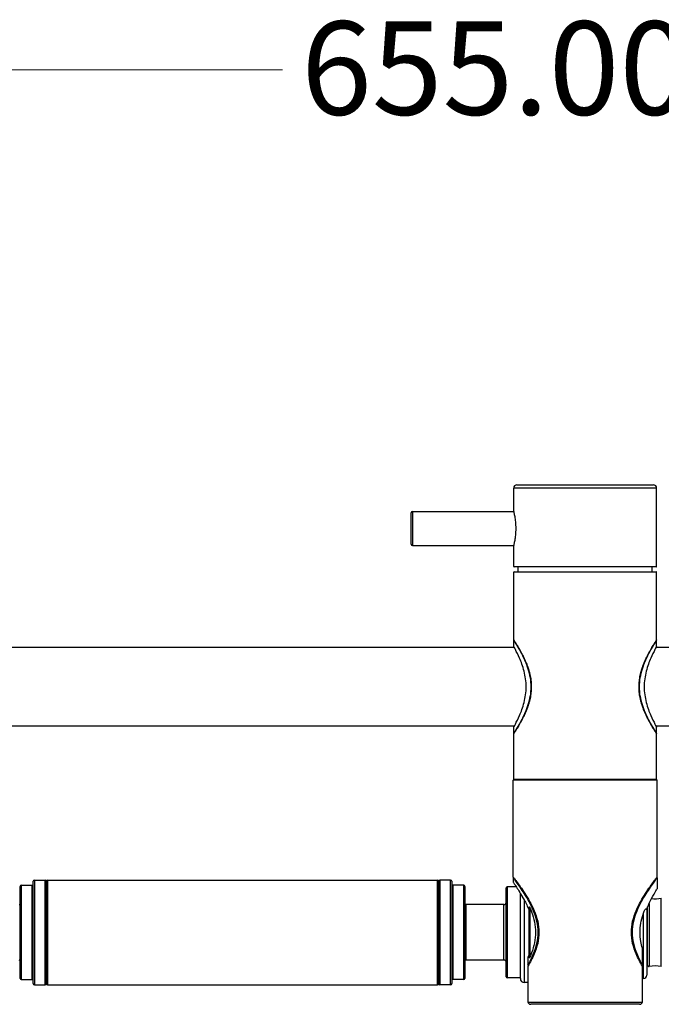
# Model space of a CAD drawing. Units: millimetres. Extents: x 57 to 2064, y 57 to 1443.
# Drawn here: x 956 to 1103, y 515 to 741 of the extents above; entities that cross this region are included whole.
import ezdxf

# ---------------------------------------------------------------- set-up
doc = ezdxf.new("R2010")
doc.units = ezdxf.units.MM
doc.header["$LTSCALE"] = 7.142857
for name, color, linetype, lineweight, true_color in [('Dimension (ISO)', 7, 'Continuous', 18, 0x00003f), ('Visible (ISO)', 7, 'Continuous', 25, 0x00003f), ('Visible Narrow (ISO)', 7, 'Continuous', 25, 0x00003f)]:
    doc.layers.add(name, color=color, linetype=linetype, lineweight=lineweight, true_color=true_color)
doc.styles.add('Samuel Heath (ISO)', font='tahoma.ttf')
doc.dimstyles.new('Samuel Heath (ISO)', dxfattribs={"dimscale": 7.142857, "dimtxt": 3, "dimasz": 2.5, "dimexe": 1, "dimexo": 1.5, "dimgap": 0.762, "dimtad": 0, "dimtih": 1, "dimtoh": 1, "dimrnd": 1e-08, "dimzin": 0, "dimdsep": 46, "dimtxsty": 'Samuel Heath (ISO)', "dimcen": 0.09, "dimdle": 10, "dimclrd": 256, "dimclre": 256, "dimclrt": 256, "dimazin": 0, "dimtfac": 1, "dimtmove": 0, "dimatfit": 3, "dimfxl": 1, "dimtolj": 1, "dimtzin": 0, "dimlwd": 15, "dimlwe": 15, "dimarcsym": 0})

# ---------------------------------------------------------------- blocks, each defined once
blk = doc.blocks.new('*D10')
at = {"layer": 'Defpoints', "color": 0, "transparency": 16777216}
for p in [(1392.42, 729.4), (737.42, 587.96), (1392.42, 587.96)]:
    blk.add_point(p, dxfattribs=at)
at = {"layer": 'Dimension (ISO)', "color": 176, "lineweight": 15, "true_color": 0x000080, "transparency": 16777216}
for p, q in [((737.42, 598.67), (737.42, 736.54)), ((1392.42, 598.67), (1392.42, 736.54)), ((755.27, 729.4), (1016, 729.4)), ((1374.56, 729.4), (1113.84, 729.4))]:
    blk.add_line(p, q, dxfattribs=at)
at = {"layer": 'Dimension (ISO)', "color": 176, "true_color": 0x000080, "transparency": 16777216}
for points in [[(755.27, 732.37), (755.27, 726.42), (737.42, 729.4)], [(1374.56, 732.37), (1374.56, 726.42), (1392.42, 729.4)]]:
    blk.add_solid(points, dxfattribs=at)
at = {"layer": 'Dimension (ISO)', "color": 176, "lineweight": 18, "true_color": 0x000080, "transparency": 16777216, "insert": (1064.92, 740.55), "char_height": 21.429, "attachment_point": 2, "style": 'Samuel Heath (ISO)'}
blk.add_mtext('\\A1;655.00', dxfattribs=at)

msp = doc.modelspace()

# ---------------------------------------------------------------- linework, layer by layer
at = {"layer": 'Visible (ISO)'}
for p, q in [((1069.0582, 628.1593), (1069.0582, 633.5093)), ((1069.8082, 634.2593), (1101.1082, 634.2593)), ((1101.8582, 615.5593), (1101.8582, 633.5093)), ((1045.5582, 620.6593), (1045.5582, 627.8593)), ((1045.8582, 628.1593), (1069.0582, 628.1593)), ((1045.8582, 620.3593), (1069.0582, 620.3593)), ((1069.0582, 615.5593), (1069.0582, 620.3593)), ((1069.0582, 598.7093), (1069.0582, 614.2593)), ((1101.7582, 615.4593), (1069.1582, 615.4593)), ((1069.1582, 614.3593), (1101.7582, 614.3593)), ((1070.0582, 614.3593), (1070.0582, 615.4593)), ((1100.8582, 614.3593), (1100.8582, 615.4593)), ((1101.8582, 598.7093), (1101.8582, 614.2593)), ((1069.0582, 597.2093), (1069.0582, 598.6093)), ((1069.1043, 598.6093), (1069.0582, 598.6093)), ((1101.8582, 598.6093), (1101.8121, 598.6093)), ((1101.8582, 597.2093), (1101.8582, 598.6093)), ((1069.1979, 596.9593), (778.9174, 596.9593)), ((1350.9174, 596.9593), (1101.7185, 596.9593)), ((1069.1979, 578.9593), (778.9174, 578.9593)), ((1069.0582, 577.3093), (1069.0582, 578.7093)), ((1350.9174, 578.9593), (1101.7185, 578.9593)), ((1101.8582, 577.3093), (1101.8582, 578.7093)), ((1069.1043, 577.3093), (1069.0582, 577.3093)), ((1069.0582, 566.7593), (1069.0582, 577.2093)), ((1101.8582, 577.3093), (1101.8121, 577.3093)), ((1101.8582, 566.7593), (1101.8582, 577.2093)), ((1068.9582, 544.3093), (1068.9582, 566.5593)), ((1069.0582, 566.6593), (1101.8582, 566.6593)), ((1101.9582, 544.3093), (1101.9582, 566.5593)), ((1068.9582, 544.1593), (1068.9582, 543.1593)), ((1069.0729, 544.1593), (1068.9582, 544.1593)), ((1101.9582, 544.1593), (1101.8435, 544.1593)), ((1101.9582, 544.1593), (1101.9582, 541.6261)), ((955.8338, 521.1093), (955.8338, 542.2093)), ((956.0838, 542.4593), (958.5838, 542.4593)), ((958.8338, 519.9093), (958.8338, 543.4093)), ((959.0838, 543.6593), (961.5838, 543.6593)), ((961.8338, 543.4093), (961.8338, 519.9093)), ((961.8338, 519.9093), (961.8338, 543.4093)), ((962.0838, 543.6593), (1051.5838, 543.6593)), ((1051.8338, 543.4093), (1051.8338, 519.9093)), ((1051.8338, 519.9093), (1051.8338, 543.4093)), ((1054.5838, 543.6593), (1052.0838, 543.6593)), ((1054.8338, 543.4093), (1054.8338, 519.9093)), ((1057.5838, 542.4593), (1055.0838, 542.4593)), ((1057.8338, 542.2093), (1057.8338, 521.1093)), ((1067.3338, 521.4593), (1067.3338, 541.8593)), ((1069.6487, 542.1093), (1067.5838, 542.1093)), ((1070.5838, 521.0593), (1070.5838, 540.5765)), ((1066.8338, 538.0093), (1058.0838, 538.0093)), ((1072.5838, 525.9597), (1072.5838, 537.3588)), ((1099.7838, 524.1254), (1099.7838, 537.5188)), ((1099.5838, 537.0288), (1099.5838, 521.8432)), ((1098.5826, 524.1593), (1098.5826, 528.0605)), ((1066.8338, 525.3093), (1058.0838, 525.3093)), ((1072.3338, 525.9804), (1072.3338, 524.1593)), ((1072.3338, 524.1593), (1072.4783, 524.1593)), ((1072.3338, 523.9119), (1072.3338, 515.6593)), ((1098.4381, 524.1593), (1098.5826, 524.1593)), ((1098.5826, 515.6593), (1098.5826, 523.9119)), ((956.0838, 520.8593), (958.5838, 520.8593)), ((959.0838, 519.6593), (961.5838, 519.6593)), ((962.0838, 519.6593), (1051.5838, 519.6593)), ((1054.5838, 519.6593), (1052.0838, 519.6593)), ((1057.5838, 520.8593), (1055.0838, 520.8593)), ((1070.5838, 521.2093), (1067.5838, 521.2093)), ((1072.3338, 520.1593), (1071.4838, 520.1593)), ((1098.826, 521.0443), (1098.5826, 521.0314)), ((1097.9482, 515.1593), (1072.9682, 515.1593))]:
    msp.add_line(p, q, dxfattribs=at)
for centre, radius, start, end in [((1069.8082, 633.5093), 0.75, 90, 180), ((1101.1082, 633.5093), 0.75, 0, 90), ((1045.8582, 627.8593), 0.3, 90, 180), ((1045.8582, 620.6593), 0.3, 180, 270), ((1069.1582, 615.5593), 0.1, 180, 270), ((1069.1582, 614.2593), 0.1, 90, 180), ((1101.7582, 615.5593), 0.1, 270, 0), ((1101.7582, 614.2593), 0.1, 0, 90), ((1069.1582, 598.7093), 0.1, 180, 213.405219), ((1101.7582, 598.7093), 0.1, 326.594781, 0), ((1069.1582, 577.2093), 0.1, 146.594781, 180), ((1101.7582, 577.2093), 0.1, 0, 33.405219), ((1069.1582, 566.7593), 0.1, 180, 270), ((1101.7582, 566.7593), 0.1, 270, 0), ((1069.0582, 566.5593), 0.1, 90, 180), ((1101.8582, 566.5593), 0.1, 0, 90), ((956.0838, 542.2093), 0.25, 90, 180), ((958.5838, 542.7093), 0.25, 270, 0), ((959.0838, 543.4093), 0.25, 90, 180), ((961.5838, 543.4093), 0.25, 0, 90), ((962.0838, 543.4093), 0.25, 90, 180), ((1051.5838, 543.4093), 0.25, 0, 90), ((1052.0838, 543.4093), 0.25, 90, 180), ((1054.5838, 543.4093), 0.25, 0, 90), ((1055.0838, 542.7093), 0.25, 180, 270), ((1057.5838, 542.2093), 0.25, 0, 90), ((1067.5838, 541.8593), 0.25, 90, 180), ((955.5838, 538.2593), 0.25, 270, 0), ((1058.0838, 538.2593), 0.25, 180, 270), ((1066.8338, 538.5093), 0.5, 270, 0), ((1101.5338, 547.3655), 8, 263.899816, 280.06113), ((955.5838, 525.0593), 0.25, 0, 90), ((1058.0838, 525.0593), 0.25, 90, 180), ((1066.8338, 524.8093), 0.5, 0, 90), ((1100.0838, 524.1254), 0.3, 180, 280.06113), ((1101.5338, 515.953), 8, 79.93887, 100.06113), ((1098.7838, 521.8432), 0.8, 273.021141, 0), ((956.0838, 521.1093), 0.25, 180, 270), ((958.5838, 520.6093), 0.25, 0, 90), ((959.0838, 519.9093), 0.25, 180, 270), ((961.5838, 519.9093), 0.25, 270, 0), ((962.0838, 519.9093), 0.25, 180, 270), ((1051.5838, 519.9093), 0.25, 270, 0), ((1052.0838, 519.9093), 0.25, 180, 270), ((1054.5838, 519.9093), 0.25, 270, 0), ((1055.0838, 520.6093), 0.25, 90, 180), ((1057.5838, 521.1093), 0.25, 270, 0), ((1067.5838, 521.4593), 0.25, 180, 270), ((1071.4838, 521.0593), 0.9, 180, 270)]:
    msp.add_arc(centre, radius, start, end, dxfattribs=at)
for points, knots in [([(1069.0582, 628.1593), (1069.0582, 628.1593), (1069.0825, 628.0606), (1069.1705, 627.662), (1069.2329, 627.3622), (1069.3506, 626.6718), (1069.4138, 626.2345), (1069.5035, 625.2742), (1069.5287, 624.751), (1069.5287, 623.7675), (1069.5035, 623.2443), (1069.4138, 622.284), (1069.3506, 621.8468), (1069.2329, 621.1564), (1069.1705, 620.8565), (1069.0825, 620.4579), (1069.0582, 620.3593), (1069.0582, 620.3593)], [0.59007298, 0.59007298, 0.59007298, 0.59007298, 0.73758283, 0.73758283, 0.88509268, 0.88509268, 1.03261932, 1.03261932, 1.18014596, 1.18014596, 1.3276726, 1.3276726, 1.47519924, 1.47519924, 1.62270909, 1.62270909, 1.77021894, 1.77021894, 1.77021894, 1.77021894]), ([(1069.0582, 598.6093), (1069.0582, 598.6093), (1069.2477, 598.3241), (1069.929, 597.2225), (1070.4149, 596.4081), (1071.3686, 594.563), (1071.9096, 593.3954), (1072.5236, 591.4447), (1072.6944, 590.7608), (1072.9264, 589.3672), (1072.9867, 588.6572), (1072.9867, 587.9593)], [5.00076169, 5.00076169, 5.00076169, 5.00076169, 5.41548189, 5.41548189, 5.83020209, 5.83020209, 6.24894217, 6.24894217, 6.45831221, 6.45831221, 6.66768225, 6.66768225, 6.66768225, 6.66768225]), ([(1069.0747, 598.6542), (1069.0747, 598.6542), (1069.08, 598.6462), (1069.101, 598.6143), (1069.1169, 598.5902), (1069.1591, 598.5259), (1069.1855, 598.4856), (1069.249, 598.3882), (1069.2863, 598.3307), (1069.3718, 598.1984), (1069.4201, 598.1231), (1069.5278, 597.9542), (1069.5874, 597.8601), (1069.7176, 597.6523), (1069.7889, 597.5375), (1069.9426, 597.2867), (1070.0254, 597.1501), (1070.2016, 596.8545), (1070.2953, 596.6949), (1070.4921, 596.3527), (1070.5953, 596.1699), (1070.8096, 595.7803), (1070.921, 595.5725), (1071.1476, 595.1361), (1071.2628, 594.907), (1071.4919, 594.4324), (1071.6058, 594.1868), (1071.8267, 593.6855), (1071.9336, 593.4306), (1072.1359, 592.9167), (1072.2318, 592.6576), (1072.4078, 592.1434), (1072.4886, 591.8891), (1072.6333, 591.3885), (1072.6979, 591.1428), (1072.8111, 590.6604), (1072.8604, 590.4242), (1072.9442, 589.9588), (1072.9793, 589.7304), (1073.0358, 589.281), (1073.0578, 589.0603), (1073.0893, 588.6239), (1073.0992, 588.4084), (1073.1074, 587.9803), (1073.1059, 587.7678), (1073.0917, 587.3415), (1073.079, 587.1282), (1073.0424, 586.7), (1073.0183, 586.485), (1072.9587, 586.0515), (1072.9228, 585.833), (1072.8391, 585.3907), (1072.7908, 585.1672), (1072.6817, 584.7134), (1072.6202, 584.4831), (1072.4835, 584.0139), (1072.4078, 583.7759), (1072.2434, 583.294), (1072.154, 583.0507), (1071.9635, 582.5616), (1071.862, 582.3166), (1071.6502, 581.8299), (1071.5399, 581.5892), (1071.315, 581.1173), (1071.1995, 580.8851), (1070.9698, 580.4384), (1070.8556, 580.2237), (1070.6335, 579.8171), (1070.5256, 579.6247), (1070.3195, 579.2652), (1070.2213, 579.0974), (1070.0368, 578.7874), (1069.9502, 578.6442), (1069.7894, 578.3818), (1069.715, 578.2621), (1069.5797, 578.0463), (1069.5183, 577.9493), (1069.4083, 577.777), (1069.3594, 577.701), (1069.2768, 577.5731), (1069.2421, 577.5197), (1069.1894, 577.439), (1069.1695, 577.4086), (1069.1267, 577.3432), (1069.1073, 577.3137), (1069.0813, 577.2742), (1069.0747, 577.2643), (1069.0747, 577.2643)], [4.99913012, 4.99913012, 4.99913012, 4.99913012, 5.06790389, 5.06790389, 5.13712525, 5.13712525, 5.207105, 5.207105, 5.2784838, 5.2784838, 5.35159014, 5.35159014, 5.42714269, 5.42714269, 5.50588426, 5.50588426, 5.58763883, 5.58763883, 5.67278114, 5.67278114, 5.7615257, 5.7615257, 5.85343654, 5.85343654, 5.94684801, 5.94684801, 6.04032068, 6.04032068, 6.13202669, 6.13202669, 6.22001166, 6.22001166, 6.30235499, 6.30235499, 6.37915187, 6.37915187, 6.45105825, 6.45105825, 6.51856612, 6.51856612, 6.58278945, 6.58278945, 6.64509351, 6.64509351, 6.70672239, 6.70672239, 6.76839425, 6.76839425, 6.83097692, 6.83097692, 6.89562538, 6.89562538, 6.96354137, 6.96354137, 7.03595759, 7.03595759, 7.11306443, 7.11306443, 7.1951237, 7.1951237, 7.28205763, 7.28205763, 7.37316165, 7.37316165, 7.46704697, 7.46704697, 7.5605728, 7.5605728, 7.65224496, 7.65224496, 7.74112357, 7.74112357, 7.82681155, 7.82681155, 7.90853865, 7.90853865, 7.98662673, 7.98662673, 8.06181626, 8.06181626, 8.12989229, 8.12989229, 8.18094932, 8.18094932, 8.25753486, 8.25753486, 8.3341204, 8.3341204, 8.3341204, 8.3341204]), ([(1101.8417, 577.2643), (1101.8417, 577.2643), (1101.8364, 577.2723), (1101.8154, 577.3042), (1101.7996, 577.3283), (1101.7574, 577.3926), (1101.7309, 577.433), (1101.6674, 577.5304), (1101.6301, 577.5878), (1101.5446, 577.7202), (1101.4963, 577.7955), (1101.3886, 577.9644), (1101.329, 578.0586), (1101.1987, 578.2665), (1101.1277, 578.3809), (1100.974, 578.6315), (1100.8913, 578.7681), (1100.715, 579.0637), (1100.6213, 579.2234), (1100.4244, 579.5657), (1100.321, 579.7489), (1100.107, 580.1381), (1099.9955, 580.3459), (1099.7688, 580.7826), (1099.6536, 581.0117), (1099.4243, 581.4865), (1099.3104, 581.7322), (1099.0894, 582.2337), (1098.9824, 582.4891), (1098.7803, 583.0026), (1098.6846, 583.2612), (1098.5085, 583.7754), (1098.4277, 584.0298), (1098.283, 584.5306), (1098.2183, 584.7764), (1098.1052, 585.2589), (1098.056, 585.4948), (1097.9722, 585.9599), (1097.9371, 586.1883), (1097.8806, 586.6377), (1097.8586, 586.8586), (1097.8271, 587.2949), (1097.8172, 587.5105), (1097.809, 587.9386), (1097.8105, 588.1512), (1097.8247, 588.5774), (1097.8374, 588.7907), (1097.8741, 589.219), (1097.8982, 589.4339), (1097.9578, 589.8675), (1097.9937, 590.0859), (1098.0774, 590.5283), (1098.1257, 590.7518), (1098.2348, 591.2056), (1098.2964, 591.4359), (1098.4331, 591.9051), (1098.5087, 592.1431), (1098.6733, 592.625), (1098.7626, 592.8684), (1098.9532, 593.3574), (1099.0547, 593.6024), (1099.2664, 594.0891), (1099.3767, 594.3298), (1099.6017, 594.8017), (1099.7172, 595.0339), (1099.9468, 595.4806), (1100.061, 595.6952), (1100.2831, 596.1018), (1100.3911, 596.2942), (1100.5971, 596.6537), (1100.6953, 596.8215), (1100.8798, 597.1314), (1100.9664, 597.2746), (1101.1272, 597.5369), (1101.2015, 597.6566), (1101.3369, 597.8724), (1101.3983, 597.9694), (1101.5082, 598.1417), (1101.5571, 598.2177), (1101.6397, 598.3455), (1101.6744, 598.3989), (1101.7271, 598.4796), (1101.7469, 598.51), (1101.7898, 598.5753), (1101.8092, 598.6049), (1101.8352, 598.6443), (1101.8417, 598.6542), (1101.8417, 598.6542)], [4.99905122, 4.99905122, 4.99905122, 4.99905122, 5.06782914, 5.06782914, 5.13704155, 5.13704155, 5.20701623, 5.20701623, 5.27842422, 5.27842422, 5.35153337, 5.35153337, 5.42704948, 5.42704948, 5.50571816, 5.50571816, 5.5875203, 5.5875203, 5.67266625, 5.67266625, 5.76134661, 5.76134661, 5.85337298, 5.85337298, 5.94682972, 5.94682972, 6.04027869, 6.04027869, 6.13189738, 6.13189738, 6.21993153, 6.21993153, 6.30233323, 6.30233323, 6.37912038, 6.37912038, 6.45098779, 6.45098779, 6.51855542, 6.51855542, 6.58281279, 6.58281279, 6.64513186, 6.64513186, 6.70676349, 6.70676349, 6.7684355, 6.7684355, 6.83101906, 6.83101906, 6.89566922, 6.89566922, 6.96358772, 6.96358772, 7.03600728, 7.03600728, 7.11311724, 7.11311724, 7.19517979, 7.19517979, 7.28211681, 7.28211681, 7.37322331, 7.37322331, 7.46710855, 7.46710855, 7.56063293, 7.56063293, 7.65230261, 7.65230261, 7.7411782, 7.7411782, 7.82686301, 7.82686301, 7.90858895, 7.90858895, 7.98667663, 7.98667663, 8.06186634, 8.06186634, 8.12993009, 8.12993009, 8.1809779, 8.1809779, 8.25754961, 8.25754961, 8.33412133, 8.33412133, 8.33412133, 8.33412133]), ([(1097.9297, 587.9593), (1097.9297, 588.6572), (1097.9901, 589.3672), (1098.222, 590.7608), (1098.3929, 591.4447), (1099.0069, 593.3954), (1099.5478, 594.563), (1100.5015, 596.4081), (1100.9875, 597.2225), (1101.6687, 598.3241), (1101.8582, 598.6093), (1101.8582, 598.6093)], [0, 0, 0, 0, 0.20937004, 0.20937004, 0.41874008, 0.41874008, 0.83748016, 0.83748016, 1.25220036, 1.25220036, 1.66692056, 1.66692056, 1.66692056, 1.66692056]), ([(1071.9158, 587.9593), (1071.9158, 589.1551), (1071.7406, 590.404), (1071.1616, 592.6706), (1070.7705, 593.6918), (1070.0691, 595.3044), (1069.7073, 596.0127), (1069.1993, 596.9658), (1069.0582, 597.2093), (1069.0582, 597.2093)], [0, 0, 0, 0, 0.3587638, 0.3587638, 0.7175276, 0.7175276, 1.07457547, 1.07457547, 1.43162333, 1.43162333, 1.43162333, 1.43162333]), ([(1101.8582, 597.2093), (1101.8582, 597.2093), (1101.7171, 596.9658), (1101.2092, 596.0127), (1100.8473, 595.3044), (1100.1459, 593.6918), (1099.7549, 592.6706), (1099.1759, 590.404), (1099.0006, 589.1551), (1099.0006, 587.9593)], [4.29486999, 4.29486999, 4.29486999, 4.29486999, 4.65191785, 4.65191785, 5.00896571, 5.00896571, 5.36772952, 5.36772952, 5.72649332, 5.72649332, 5.72649332, 5.72649332]), ([(1072.9867, 587.9593), (1072.9867, 587.2614), (1072.9264, 586.5514), (1072.6944, 585.1577), (1072.5236, 584.4738), (1071.9096, 582.5231), (1071.3686, 581.3556), (1070.4149, 579.5105), (1069.929, 578.696), (1069.2477, 577.5944), (1069.0582, 577.3093), (1069.0582, 577.3093)], [0, 0, 0, 0, 0.20937004, 0.20937004, 0.41874008, 0.41874008, 0.83748016, 0.83748016, 1.25220036, 1.25220036, 1.66692056, 1.66692056, 1.66692056, 1.66692056]), ([(1069.0582, 578.7093), (1069.0582, 578.7093), (1069.1993, 578.9527), (1069.7073, 579.9058), (1070.0691, 580.6141), (1070.7705, 582.2268), (1071.1616, 583.2479), (1071.7406, 585.5145), (1071.9158, 586.7634), (1071.9158, 587.9593)], [4.29486999, 4.29486999, 4.29486999, 4.29486999, 4.65191785, 4.65191785, 5.00896571, 5.00896571, 5.36772952, 5.36772952, 5.72649332, 5.72649332, 5.72649332, 5.72649332]), ([(1101.8582, 577.3093), (1101.8582, 577.3093), (1101.6687, 577.5944), (1100.9875, 578.696), (1100.5015, 579.5105), (1099.5478, 581.3556), (1099.0069, 582.5231), (1098.3929, 584.4738), (1098.222, 585.1577), (1097.9901, 586.5514), (1097.9297, 587.2614), (1097.9297, 587.9593)], [5.00076169, 5.00076169, 5.00076169, 5.00076169, 5.41548189, 5.41548189, 5.83020209, 5.83020209, 6.24894217, 6.24894217, 6.45831221, 6.45831221, 6.66768225, 6.66768225, 6.66768225, 6.66768225]), ([(1099.0006, 587.9593), (1099.0006, 586.7634), (1099.1759, 585.5145), (1099.7549, 583.2479), (1100.1459, 582.2268), (1100.8473, 580.6141), (1101.2092, 579.9058), (1101.7171, 578.9527), (1101.8582, 578.7093), (1101.8582, 578.7093)], [0, 0, 0, 0, 0.3587638, 0.3587638, 0.7175276, 0.7175276, 1.07457547, 1.07457547, 1.43162333, 1.43162333, 1.43162333, 1.43162333]), ([(1068.9582, 544.3093), (1068.9582, 544.3093), (1069.0227, 544.2256), (1069.2806, 543.8863), (1069.4739, 543.631), (1070.2049, 542.6426), (1070.9013, 541.6767), (1072.3021, 539.5053), (1073.1205, 538.1337), (1074.0921, 535.8356), (1074.371, 535.0284), (1074.7581, 533.3675), (1074.8645, 532.5133), (1074.8645, 530.8052), (1074.7581, 529.951), (1074.371, 528.2901), (1074.0921, 527.4829), (1073.3385, 525.7005), (1072.8309, 524.754), (1072.3338, 523.9119)], [2.02511285, 2.02511285, 2.02511285, 2.02511285, 2.27518476, 2.27518476, 2.52525666, 2.52525666, 3.02540047, 3.02540047, 3.53781308, 3.53781308, 3.79401939, 3.79401939, 4.0502257, 4.0502257, 4.30643201, 4.30643201, 4.56263832, 4.56263832, 4.90259357, 4.90259357, 4.90259357, 4.90259357]), ([(1072.3338, 524.1593), (1072.787, 524.9522), (1073.2439, 525.8346), (1073.946, 527.5354), (1074.2145, 528.3337), (1074.5863, 529.9747), (1074.6879, 530.8179), (1074.6879, 532.5006), (1074.5863, 533.3438), (1074.2145, 534.9849), (1073.946, 535.7832), (1073.0078, 538.056), (1072.2141, 539.4125), (1070.852, 541.5595), (1070.1733, 542.5141), (1069.4607, 543.4901), (1069.2723, 543.7421), (1069.021, 544.0768), (1068.9582, 544.1593), (1068.9582, 544.1593)], [-4.81257947, -4.81257947, -4.81257947, -4.81257947, -4.49833736, -4.49833736, -4.24592719, -4.24592719, -3.99351701, -3.99351701, -3.74110684, -3.74110684, -3.48869667, -3.48869667, -2.98387633, -2.98387633, -2.49031742, -2.49031742, -2.24353796, -2.24353796, -1.99675851, -1.99675851, -1.99675851, -1.99675851]), ([(1098.5826, 523.9119), (1098.0855, 524.754), (1097.5779, 525.7005), (1096.8243, 527.4829), (1096.5454, 528.2901), (1096.1584, 529.951), (1096.052, 530.8052), (1096.052, 531.6593), (1096.052, 532.5133), (1096.1584, 533.3675), (1096.5454, 535.0284), (1096.8243, 535.8356), (1097.7959, 538.1337), (1098.6143, 539.5053), (1100.0152, 541.6767), (1100.7115, 542.6426), (1101.4426, 543.631), (1101.6359, 543.8863), (1101.8938, 544.2256), (1101.9582, 544.3093), (1101.9582, 544.3093)], [7.24808354, 7.24808354, 7.24808354, 7.24808354, 7.58803879, 7.58803879, 7.8442451, 7.8442451, 8.10045141, 8.10045141, 8.10045141, 8.35665771, 8.35665771, 8.61286402, 8.61286402, 9.12527664, 9.12527664, 9.62542045, 9.62542045, 9.87549235, 9.87549235, 10.12556426, 10.12556426, 10.12556426, 10.12556426]), ([(1101.9582, 544.1593), (1101.9582, 544.1593), (1101.8954, 544.0768), (1101.6441, 543.7421), (1101.4557, 543.4901), (1100.7431, 542.5141), (1100.0644, 541.5595), (1098.7024, 539.4125), (1097.9086, 538.056), (1096.9704, 535.7832), (1096.7019, 534.9849), (1096.3302, 533.3438), (1096.2285, 532.5006), (1096.2285, 530.8179), (1096.3302, 529.9747), (1096.7019, 528.3337), (1096.9704, 527.5354), (1097.6725, 525.8346), (1098.1295, 524.9522), (1098.5826, 524.1593)], [1.99675851, 1.99675851, 1.99675851, 1.99675851, 2.24353796, 2.24353796, 2.49031742, 2.49031742, 2.98387633, 2.98387633, 3.48869667, 3.48869667, 3.74110684, 3.74110684, 3.99351701, 3.99351701, 4.24592719, 4.24592719, 4.49833736, 4.49833736, 4.81257947, 4.81257947, 4.81257947, 4.81257947]), ([(1068.9582, 543.1593), (1068.9582, 543.1593), (1069.0097, 543.0834), (1069.2161, 542.7743), (1069.3708, 542.5412), (1069.9543, 541.6354), (1070.5077, 540.746), (1071.0562, 539.733), (1071.0655, 539.7159), (1071.0748, 539.6987)], [-1.792846394, -1.792846394, -1.792846394, -1.792846394, -1.569442237, -1.569442237, -1.34603808, -1.34603808, -0.899229767, -0.899229767, -0.891569929, -0.891569929, -0.891569929, -0.891569929]), ([(1099.5388, 536.9137), (1099.8078, 537.6108), (1100.0971, 538.2425), (1100.78, 539.6264), (1101.2036, 540.3694), (1101.7953, 541.3701), (1101.9582, 541.6261), (1101.9582, 541.6261)], [0.54704577, 0.54704577, 0.54704577, 0.54704577, 0.79454983, 0.79454983, 1.17994725, 1.17994725, 1.56534468, 1.56534468, 1.56534468, 1.56534468]), ([(1072.3338, 515.6593), (1072.3338, 515.6021), (1072.3495, 515.5354), (1072.4014, 515.4254), (1072.4495, 515.3648), (1072.5545, 515.2736), (1072.6326, 515.2299), (1072.7828, 515.1758), (1072.8833, 515.1593), (1072.9682, 515.1593)], [0.3391566941, 0.3391566941, 0.3391566941, 0.3391566941, 0.3562986063, 0.3562986063, 0.3756359179, 0.3756359179, 0.398029658, 0.398029658, 0.4235034459, 0.4235034459, 0.4235034459, 0.4235034459]), ([(1097.9482, 515.1593), (1098.0331, 515.1593), (1098.1337, 515.1758), (1098.2838, 515.2299), (1098.362, 515.2736), (1098.467, 515.3648), (1098.5151, 515.4254), (1098.567, 515.5354), (1098.5826, 515.6021), (1098.5826, 515.6593)], [0.2548099423, 0.2548099423, 0.2548099423, 0.2548099423, 0.2802837302, 0.2802837302, 0.3026774703, 0.3026774703, 0.3220147819, 0.3220147819, 0.3391566941, 0.3391566941, 0.3391566941, 0.3391566941])]:
    msp.add_open_spline(points, degree=3, knots=knots, dxfattribs=at)
msp.add_open_spline([(1099.7838, 524.786), (1099.7171, 524.7854), (1099.6505, 524.7848), (1099.5838, 524.7843)], degree=3, dxfattribs=at)
at = {"layer": 'Visible Narrow (ISO)'}
for p, q in [((1101.8582, 633.5093), (1069.0582, 633.5093)), ((1045.8582, 628.1593), (1045.8582, 620.3593)), ((1069.0582, 615.5593), (1101.8582, 615.5593)), ((1101.8582, 614.2593), (1069.0582, 614.2593)), ((1073.1056, 587.9593), (1073.1304, 587.9593)), ((1097.8109, 587.9593), (1097.786, 587.9593)), ((1069.0582, 566.7593), (1101.8582, 566.7593)), ((1101.9582, 566.5593), (1068.9582, 566.5593)), ((956.0838, 542.4593), (956.0838, 520.8593)), ((958.5838, 520.8593), (958.5838, 542.4593)), ((959.0838, 543.6593), (959.0838, 519.6593)), ((961.5838, 519.6593), (961.5838, 543.6593)), ((962.0838, 543.6593), (962.0838, 519.6593)), ((1051.5838, 519.6593), (1051.5838, 543.6593)), ((1052.0838, 543.6593), (1052.0838, 519.6593)), ((1054.5838, 519.6593), (1054.5838, 543.6593)), ((1055.0838, 542.4593), (1055.0838, 520.8593)), ((1057.5838, 520.8593), (1057.5838, 542.4593)), ((1067.5838, 542.1093), (1067.5838, 521.2093)), ((1058.0838, 538.0093), (1058.0838, 525.3093)), ((1066.8338, 525.3093), (1066.8338, 538.0093)), ((1071.4838, 539.0946), (1071.4838, 520.1593)), ((1100.1362, 538.3096), (1100.1362, 523.83)), ((1102.9314, 523.83), (1102.9314, 539.4885)), ((1072.7944, 537.3035), (1072.7944, 526.0151)), ((1098.826, 521.0443), (1098.826, 536.0325)), ((1072.3338, 515.6593), (1098.5826, 515.6593))]:
    msp.add_line(p, q, dxfattribs=at)
for points, knots in [([(1073.1304, 587.9593), (1073.1304, 589.3155), (1072.8865, 590.67), (1072.0804, 593.2928), (1071.4964, 594.5327), (1070.376, 596.6434), (1069.8403, 597.4989), (1069.2145, 598.4776), (1069.0623, 598.7057), (1069.0598, 598.7079)], [-6.66768225, -6.66768225, -6.66768225, -6.66768225, -6.27773498, -6.27773498, -5.82960145, -5.82960145, -5.36533341, -5.36533341, -4.99913012, -4.99913012, -4.99913012, -4.99913012]), ([(1101.8582, 598.7093), (1101.8582, 598.7092), (1101.6378, 598.3845), (1100.9569, 597.303), (1100.5571, 596.6493), (1099.7056, 595.0877), (1099.2603, 594.1968), (1098.5171, 592.3163), (1098.2141, 591.3651), (1097.8691, 589.5746), (1097.786, 588.7624), (1097.786, 587.9593)], [-1.66643908, -1.66643908, -1.66643908, -1.66643908, -1.23333991, -1.23333991, -0.87970201, -0.87970201, -0.53331271, -0.53331271, -0.23092781, -0.23092781, 0, 0, 0, 0]), ([(1069.0582, 577.2093), (1069.0583, 577.2093), (1069.2787, 577.5342), (1069.9597, 578.6159), (1070.3594, 579.2694), (1071.2108, 580.8309), (1071.6561, 581.7217), (1072.3993, 583.6022), (1072.7023, 584.5535), (1073.0473, 586.3439), (1073.1304, 587.1561), (1073.1304, 587.9593)], [-1.66643816, -1.66643816, -1.66643816, -1.66643816, -1.23324954, -1.23324954, -0.87970498, -0.87970498, -0.53331358, -0.53331358, -0.23092815, -0.23092815, 0, 0, 0, 0]), ([(1097.786, 587.9593), (1097.786, 586.6702), (1098.0054, 585.3817), (1098.7783, 582.7556), (1099.3791, 581.4679), (1100.5192, 579.3106), (1101.0607, 578.4443), (1101.6982, 577.4465), (1101.8544, 577.2125), (1101.8569, 577.2104)], [-6.66768225, -6.66768225, -6.66768225, -6.66768225, -6.29704187, -6.29704187, -5.83623614, -5.83623614, -5.36964407, -5.36964407, -4.99905122, -4.99905122, -4.99905122, -4.99905122]), ([(1071.0748, 539.6987), (1071.1008, 539.6709), (1071.1275, 539.6402), (1071.2697, 539.4646), (1071.3813, 539.2872), (1071.4838, 539.0946)], [1.004516884, 1.004516884, 1.004516884, 1.004516884, 1.036176884, 1.036176884, 1.168854899, 1.168854899, 1.168854899, 1.168854899]), ([(1072.5838, 537.3588), (1072.5838, 537.3867), (1072.5852, 537.4161), (1072.5918, 537.4579), (1072.5955, 537.474), (1072.6047, 537.4957), (1072.609, 537.503), (1072.6186, 537.5132), (1072.6235, 537.5163), (1072.6344, 537.5197), (1072.6402, 537.5195), (1072.6548, 537.5159), (1072.6636, 537.5106), (1072.6898, 537.4896), (1072.7064, 537.4675), (1072.7424, 537.4142), (1072.7684, 537.3647), (1072.7944, 537.3035)], [0.0939056068, 0.0939056068, 0.0939056068, 0.0939056068, 0.1042698645, 0.1042698645, 0.1105007094, 0.1105007094, 0.114348234, 0.114348234, 0.1176029513, 0.1176029513, 0.1211584434, 0.1211584434, 0.1266398967, 0.1266398967, 0.1390130031, 0.1390130031, 0.1651477032, 0.1651477032, 0.1651477032, 0.1651477032]), ([(1072.7944, 537.3035), (1072.9271, 536.9908), (1073.0544, 536.6695), (1073.4397, 535.6067), (1073.6641, 534.8348), (1073.9708, 533.2586), (1074.0519, 532.4538), (1074.0519, 530.86), (1073.9698, 530.0509), (1073.66, 528.4667), (1073.4334, 527.6913), (1073.0483, 526.6336), (1072.9239, 526.3203), (1072.7944, 526.0151)], [3.23623676, 3.23623676, 3.23623676, 3.23623676, 3.34285925, 3.34285925, 3.58122983, 3.58122983, 3.81960041, 3.81960041, 4.05937153, 4.05937153, 4.29914266, 4.29914266, 4.40325466, 4.40325466, 4.40325466, 4.40325466]), ([(1098.5826, 528.0605), (1098.4422, 528.5508), (1098.3237, 529.0575), (1098.118, 530.2616), (1098.0561, 530.9655), (1098.0561, 532.353), (1098.118, 533.057), (1098.3536, 534.4361), (1098.5267, 535.1113), (1098.7633, 535.8464), (1098.7943, 535.9398), (1098.826, 536.0325)], [2.939971864, 2.939971864, 2.939971864, 2.939971864, 3.095270697, 3.095270697, 3.303387057, 3.303387057, 3.511503418, 3.511503418, 3.719619778, 3.719619778, 3.750184292, 3.750184292, 3.750184292, 3.750184292]), ([(1098.826, 536.0325), (1098.9463, 536.3848), (1099.0686, 536.6402), (1099.2334, 536.8901), (1099.2872, 536.9518), (1099.3637, 537.009), (1099.3942, 537.0244), (1099.4429, 537.0264), (1099.4615, 537.0215), (1099.4942, 536.9976), (1099.5076, 536.9812), (1099.5269, 536.9463), (1099.5335, 536.931), (1099.5393, 536.9145)], [0, 0, 0, 0, 0.122327498, 0.122327498, 0.1872025, 0.1872025, 0.225017686, 0.225017686, 0.248987566, 0.248987566, 0.269833215, 0.269833215, 0.283264112, 0.283264112, 0.283264112, 0.283264112]), ([(1072.7944, 526.0151), (1072.7603, 525.9348), (1072.7264, 525.875), (1072.6848, 525.8255), (1072.6718, 525.8128), (1072.6511, 525.8014), (1072.6431, 525.7989), (1072.6298, 525.7998), (1072.6244, 525.8017), (1072.6146, 525.809), (1072.6104, 525.814), (1072.6021, 525.8279), (1072.5984, 525.8373), (1072.5905, 525.8649), (1072.5876, 525.8853), (1072.5844, 525.9222), (1072.5838, 525.9408), (1072.5838, 525.9597)], [0, 0, 0, 0, 0.0288687054, 0.0288687054, 0.0396447221, 0.0396447221, 0.0456757027, 0.0456757027, 0.0499490854, 0.0499490854, 0.0540081359, 0.0540081359, 0.0592629658, 0.0592629658, 0.0686828908, 0.0686828908, 0.0772608682, 0.0772608682, 0.0772608682, 0.0772608682])]:
    msp.add_open_spline(points, degree=3, knots=knots, dxfattribs=at)
for points in [[(1071.4838, 539.0946), (1071.8575, 538.3923), (1072.2441, 537.5956), (1072.5838, 536.7337)], [(1099.5838, 531.8701), (1099.6416, 531.8706), (1099.7083, 531.871), (1099.7838, 531.8714)], [(1072.5838, 526.5848), (1072.5029, 526.3795), (1072.4193, 526.1779), (1072.3338, 525.9804)]]:
    msp.add_open_spline(points, degree=3, dxfattribs=at)

# ---------------------------------------------------------------- dimensions: what is measured, and where the dimension line sits
at = {"layer": 'Dimension (ISO)', "color": 176, "lineweight": 18, "true_color": 0x000080}
dim = msp.add_linear_dim(base=(1392.4174, 729.3956), p1=(737.4174, 587.9593), p2=(1392.4174, 587.9561), angle=180, dimstyle='Samuel Heath (ISO)', override={"dimgap": 0.762, "dimtih": 0, "dimtoh": 0, "dimdec": 2, "dimtol": 0, "dimlim": 0, "dimtp": 0, "dimtm": 0, "dimtdec": 2, "dimtofl": 0, "dimatfit": 1}, dxfattribs=at)
dim.commit()
dim.dimension.update_dxf_attribs({"geometry": '*D10', "text_midpoint": (1064.9174, 729.3956), "dimtype": 160})

doc.saveas('drawing.dxf')
